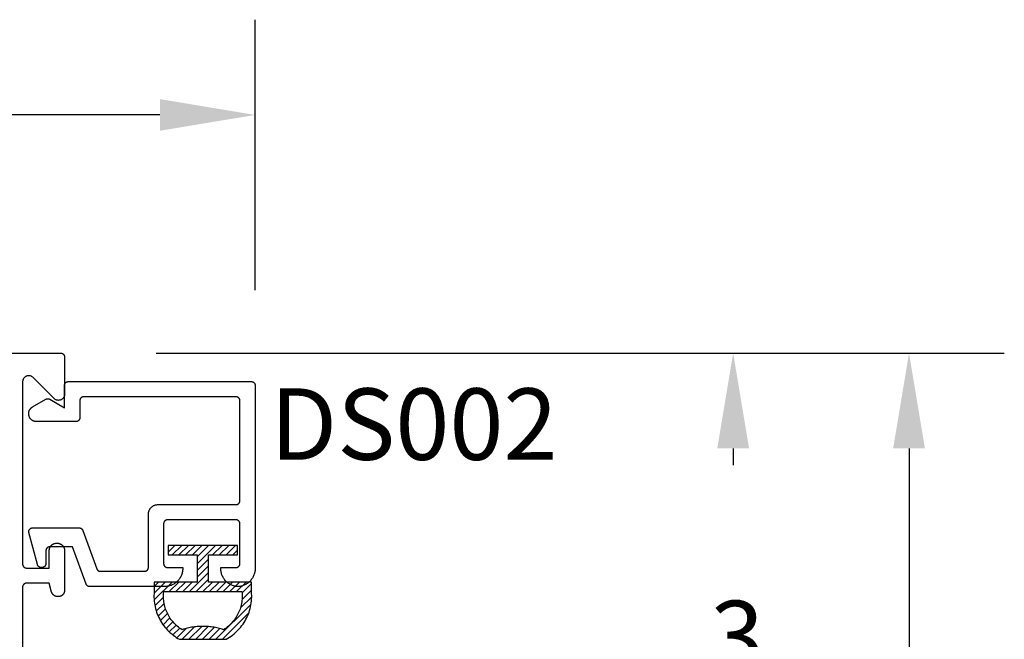
# Model space of a CAD drawing. Units: inches. Extents: x 85.2 to 152.3, y 517.1 to 546.1.
# Drawn here: x 103.6 to 106.2, y 528.6 to 530.2 of the extents above; entities that cross this region are included whole.
import ezdxf

# ---------------------------------------------------------------- set-up
doc = ezdxf.new("R2010")
doc.units = ezdxf.units.IN
doc.header["$MEASUREMENT"] = 0
for name, color, linetype in [('Arcadia-Dim', 4, 'Continuous'), ('Arcadia-Profile', 5, 'Continuous'), ('Arcadia-Shade', 8, 'Continuous'), ('Arcadia-Text', 3, 'Continuous')]:
    doc.layers.add(name, color=color, linetype=linetype)
doc.styles.get("Standard").update_dxf_attribs({"font": 'ARIALN.TTF'})
doc.dimstyles.get("Standard").update_dxf_attribs({"dimscale": 0, "dimtxt": 0.046875, "dimasz": 0.0625, "dimexe": 0.0625, "dimexo": 0.0625, "dimgap": 0.09, "dimtad": 0, "dimtih": 1, "dimtoh": 1, "dimdec": 4, "dimzin": 0, "dimdsep": 46, "dimlunit": 4, "dimtxsty": 'Standard', "dimcen": 0.046875, "dimadec": 0, "dimazin": 0, "dimtfac": 1, "dimtdec": 4, "dimtofl": 0, "dimtmove": 0, "dimatfit": 3, "dimfxl": 1, "dimtolj": 1, "dimtzin": 0, "dimarcsym": 0})

# ---------------------------------------------------------------- blocks, each defined once
blk = doc.blocks.new('5051-2')
at = {"layer": 'Arcadia-Shade', "lineweight": -3}
h = blk.add_hatch(dxfattribs=at)
h.set_pattern_fill('ANSI31', color=256, scale=0.1, angle=180, style=0)
h.set_pattern_definition([(315, (0.011719, 0.279812), (-0.00883883, -0.00883883), [])])
h.paths.add_polyline_path([(0.1378, 0.0236), (0.1428, 0.0234), (0.1478, 0.0234), (0.1529, 0.0236), (0.1578, 0.024), (0.1628, 0.0246), (0.1678, 0.0254), (0.1727, 0.0264), (0.1775, 0.0275), (0.1824, 0.0289), (0.1871, 0.0304), (0.1918, 0.0322), (0.1964, 0.0341), (0.201, 0.0362), (0.2055, 0.0384), (0.2098, 0.0409), (0.2141, 0.0435), (0.2183, 0.0462), (0.2223, 0.0492), (0.2263, 0.0523), (0.2301, 0.0555), (0.2338, 0.0589), (0.2373, 0.0624), (0.2408, 0.0661), (0.244, 0.0699), (0.2471, 0.0738), (0.2501, 0.0778), (0.2529, 0.082), (0.2555, 0.0862), (0.2578, 0.0903), (0.2578, 0.213), (0.2554, 0.2173), (0.2527, 0.2215), (0.2499, 0.2257), (0.2469, 0.2297), (0.2438, 0.2336), (0.2406, 0.2374), (0.2371, 0.241), (0.2336, 0.2445), (0.2299, 0.2479), (0.2261, 0.2511), (0.2222, 0.2542), (0.2181, 0.2571), (0.2139, 0.2599), (0.2097, 0.2625), (0.2053, 0.2649), (0.2008, 0.2671), (0.1963, 0.2692), (0.1917, 0.2711), (0.187, 0.2728), (0.1822, 0.2744), (0.1774, 0.2757), (0.1726, 0.2769), (0.1677, 0.2778), (0.1627, 0.2786), (0.1578, 0.2792), (0.1528, 0.2796), (0.1478, 0.2798), (0.1428, 0.2798), (0.1378, 0.2796), (0.1328, 0.2792), (0.1078, 0.2792), (0.1078, 0.1666), (0.0367, 0.1666), (0.0367, 0.2428), (0.0117, 0.2428), (0.0117, 0.1516), (0.0117, 0.0611), (0.0123, 0.0605), (0.0367, 0.0605), (0.0367, 0.1366), (0.1078, 0.1366), (0.1078, 0.024), (0.1328, 0.024)])
h.paths.add_polyline_path([(0.1367, 0.0488), (0.1328, 0.0492), (0.1328, 0.2541), (0.1367, 0.2545), (0.1406, 0.2547), (0.1445, 0.2548), (0.1484, 0.2548), (0.1523, 0.2546), (0.1562, 0.2542), (0.1601, 0.2538), (0.1639, 0.2531), (0.1677, 0.2523), (0.1715, 0.2514), (0.1753, 0.2504), (0.179, 0.2492), (0.1827, 0.2478), (0.1863, 0.2463), (0.1898, 0.2447), (0.1933, 0.243), (0.1967, 0.2411), (0.2001, 0.2391), (0.2033, 0.2369), (0.2065, 0.2347), (0.2096, 0.2323), (0.2126, 0.2298), (0.2155, 0.2272), (0.2183, 0.2245), (0.221, 0.2217), (0.2236, 0.2188), (0.2261, 0.2158), (0.2285, 0.2127), (0.2307, 0.2095), (0.2328, 0.2062), (0.2317, 0.2027), (0.2307, 0.1992), (0.2297, 0.1956), (0.2288, 0.192), (0.228, 0.1884), (0.2272, 0.1847), (0.2266, 0.1811), (0.226, 0.1774), (0.2255, 0.1738), (0.225, 0.1701), (0.2247, 0.1664), (0.2244, 0.1627), (0.2242, 0.159), (0.2241, 0.1553), (0.2241, 0.1516), (0.2241, 0.1479), (0.2242, 0.1442), (0.2244, 0.1405), (0.2247, 0.1368), (0.225, 0.1331), (0.2255, 0.1295), (0.226, 0.1258), (0.2266, 0.1221), (0.2272, 0.1185), (0.228, 0.1149), (0.2288, 0.1112), (0.2297, 0.1077), (0.2307, 0.1041), (0.2317, 0.1005), (0.2328, 0.097), (0.2307, 0.0937), (0.2285, 0.0905), (0.2261, 0.0874), (0.2236, 0.0844), (0.221, 0.0815), (0.2183, 0.0787), (0.2155, 0.076), (0.2126, 0.0734), (0.2096, 0.0709), (0.2065, 0.0685), (0.2033, 0.0663), (0.2001, 0.0642), (0.1967, 0.0621), (0.1933, 0.0603), (0.1898, 0.0585), (0.1863, 0.0569), (0.1827, 0.0554), (0.179, 0.0541), (0.1753, 0.0529), (0.1715, 0.0518), (0.1677, 0.0509), (0.1639, 0.0501), (0.1601, 0.0495), (0.1562, 0.049), (0.1523, 0.0487), (0.1484, 0.0485), (0.1445, 0.0484), (0.1406, 0.0485)], flags=16)
at = {"layer": 'Arcadia-Profile'}
blk.add_lwpolyline([(0.2578, 0.0903), (0.2578, 0.213), (0.2554, 0.2173), (0.2527, 0.2215), (0.2499, 0.2257), (0.2469, 0.2297), (0.2438, 0.2336), (0.2406, 0.2374), (0.2371, 0.241), (0.2336, 0.2445), (0.2299, 0.2479), (0.2261, 0.2511), (0.2222, 0.2542), (0.2181, 0.2571), (0.2139, 0.2599), (0.2097, 0.2625), (0.2053, 0.2649), (0.2008, 0.2671), (0.1963, 0.2692), (0.1917, 0.2711), (0.187, 0.2728), (0.1822, 0.2744), (0.1774, 0.2757), (0.1726, 0.2769), (0.1677, 0.2778), (0.1627, 0.2786), (0.1578, 0.2792), (0.1528, 0.2796), (0.1478, 0.2798), (0.1428, 0.2798), (0.1378, 0.2796), (0.1328, 0.2792), (0.1078, 0.2792), (0.1078, 0.1666), (0.0367, 0.1666), (0.0367, 0.2428), (0.0117, 0.2428), (0.0117, 0.1516), (0.0117, 0.0605), (0.0367, 0.0605), (0.0367, 0.1366), (0.1078, 0.1366), (0.1078, 0.024), (0.1328, 0.024), (0.1378, 0.0236), (0.1428, 0.0234), (0.1478, 0.0234), (0.1529, 0.0236), (0.1578, 0.024), (0.1628, 0.0246), (0.1678, 0.0254), (0.1727, 0.0264), (0.1775, 0.0275), (0.1824, 0.0289), (0.1871, 0.0304), (0.1918, 0.0322), (0.1964, 0.0341), (0.201, 0.0362), (0.2055, 0.0384), (0.2098, 0.0409), (0.2141, 0.0435), (0.2183, 0.0462), (0.2223, 0.0492), (0.2263, 0.0523), (0.2301, 0.0555), (0.2338, 0.0589), (0.2373, 0.0624), (0.2408, 0.0661), (0.244, 0.0699), (0.2471, 0.0738), (0.2501, 0.0778), (0.2529, 0.082), (0.2555, 0.0862), (0.258, 0.0906)], dxfattribs=at)
blk.add_lwpolyline([(0.2328, 0.2062), (0.2317, 0.2027), (0.2307, 0.1992), (0.2297, 0.1956), (0.2288, 0.192), (0.228, 0.1884), (0.2272, 0.1847), (0.2266, 0.1811), (0.226, 0.1774), (0.2255, 0.1738), (0.225, 0.1701), (0.2247, 0.1664), (0.2244, 0.1627), (0.2242, 0.159), (0.2241, 0.1553), (0.2241, 0.1516), (0.2241, 0.1479), (0.2242, 0.1442), (0.2244, 0.1405), (0.2247, 0.1368), (0.225, 0.1331), (0.2255, 0.1295), (0.226, 0.1258), (0.2266, 0.1221), (0.2272, 0.1185), (0.228, 0.1149), (0.2288, 0.1112), (0.2297, 0.1077), (0.2307, 0.1041), (0.2317, 0.1005), (0.2328, 0.097), (0.2307, 0.0937), (0.2285, 0.0905), (0.2261, 0.0874), (0.2236, 0.0844), (0.221, 0.0815), (0.2183, 0.0787), (0.2155, 0.076), (0.2126, 0.0734), (0.2096, 0.0709), (0.2065, 0.0685), (0.2033, 0.0663), (0.2001, 0.0642), (0.1967, 0.0621), (0.1933, 0.0603), (0.1898, 0.0585), (0.1863, 0.0569), (0.1827, 0.0554), (0.179, 0.0541), (0.1753, 0.0529), (0.1715, 0.0518), (0.1677, 0.0509), (0.1639, 0.0501), (0.1601, 0.0495), (0.1562, 0.049), (0.1523, 0.0487), (0.1484, 0.0485), (0.1445, 0.0484), (0.1406, 0.0485), (0.1367, 0.0488), (0.1328, 0.0492), (0.1328, 0.2541), (0.1367, 0.2545), (0.1406, 0.2547), (0.1445, 0.2548), (0.1484, 0.2548), (0.1523, 0.2546), (0.1562, 0.2542), (0.1601, 0.2538), (0.1639, 0.2531), (0.1677, 0.2523), (0.1715, 0.2514), (0.1753, 0.2504), (0.179, 0.2492), (0.1827, 0.2478), (0.1863, 0.2463), (0.1898, 0.2447), (0.1933, 0.243), (0.1967, 0.2411), (0.2001, 0.2391), (0.2033, 0.2369), (0.2065, 0.2347), (0.2096, 0.2323), (0.2126, 0.2298), (0.2155, 0.2272), (0.2183, 0.2245), (0.221, 0.2217), (0.2236, 0.2188), (0.2261, 0.2158), (0.2285, 0.2127), (0.2307, 0.2095)], close=True, dxfattribs=at)
blk = doc.blocks.new('*D40')
at = {"layer": 'Arcadia-Dim', "color": 0, "lineweight": -2, "transparency": 16777216}
for p, q in [((103.9616, 529.3369), (106.1876, 529.3369)), ((105.9376, 529.0869), (105.9376, 527.7905)), ((105.9376, 525.5866), (105.9376, 526.883)), ((104.2693, 525.3366), (106.1876, 525.3366))]:
    blk.add_line(p, q, dxfattribs=at)
at = {"layer": 'Arcadia-Dim', "color": 0, "lineweight": -3, "transparency": 16777216}
for points in [[(105.896, 529.0869), (105.9793, 529.0869), (105.9376, 529.3369)], [(105.896, 525.5866), (105.9793, 525.5866), (105.9376, 525.3366)]]:
    blk.add_solid(points, dxfattribs=at)
at = {"layer": 'Defpoints', "lineweight": -3, "transparency": 16777216}
for p in [(103.7116, 529.3369), (104.0193, 525.3366), (105.9376, 525.3366)]:
    blk.add_point(p, dxfattribs=at)
at = {"layer": 'Arcadia-Dim', "color": 0, "transparency": 16777216, "insert": (105.9376, 527.3368), "char_height": 0.1875, "attachment_point": 5}
blk.add_mtext('\\A1;4"', dxfattribs=at)
blk = doc.blocks.new('*D41')
at = {"layer": 'Arcadia-Dim', "color": 0, "lineweight": -2, "transparency": 16777216}
for p, q in [((103.9616, 529.3369), (105.7261, 529.3369)), ((105.4761, 529.0869), (105.4761, 529.0427)), ((105.4761, 527.8369), (105.4761, 527.8812)), ((103.9616, 527.5869), (105.7261, 527.5869))]:
    blk.add_line(p, q, dxfattribs=at)
at = {"layer": 'Arcadia-Dim', "color": 0, "lineweight": -3, "transparency": 16777216}
for points in [[(105.4344, 529.0869), (105.5178, 529.0869), (105.4761, 529.3369)], [(105.4344, 527.8369), (105.5178, 527.8369), (105.4761, 527.5869)]]:
    blk.add_solid(points, dxfattribs=at)
at = {"layer": 'Defpoints', "lineweight": -3, "transparency": 16777216}
for p in [(103.7116, 529.3369), (103.7116, 527.5869), (105.4761, 527.5869)]:
    blk.add_point(p, dxfattribs=at)
at = {"layer": 'Arcadia-Dim', "color": 0, "transparency": 16777216, "insert": (105.4761, 528.4619), "char_height": 0.1875, "attachment_point": 5}
blk.add_mtext('\\A1;1{\\H1.000000x;\\S3/4;}"', dxfattribs=at)
blk = doc.blocks.new('*D43')
at = {"layer": 'Arcadia-Dim', "color": 0, "lineweight": -2, "transparency": 16777216}
for p, q in [((101.6906, 527.8473), (101.6906, 530.2119)), ((104.2217, 529.5023), (104.2217, 530.2119)), ((101.9406, 529.9619), (102.45, 529.9619)), ((103.9717, 529.9619), (103.4622, 529.9619))]:
    blk.add_line(p, q, dxfattribs=at)
at = {"layer": 'Arcadia-Dim', "color": 0, "lineweight": -3, "transparency": 16777216}
for points in [[(101.9406, 530.0036), (101.9406, 529.9203), (101.6906, 529.9619)], [(103.9717, 530.0036), (103.9717, 529.9203), (104.2217, 529.9619)]]:
    blk.add_solid(points, dxfattribs=at)
at = {"layer": 'Defpoints', "lineweight": -3, "transparency": 16777216}
for p in [(101.6906, 529.9619), (104.2217, 529.2523), (101.6906, 527.5973)]:
    blk.add_point(p, dxfattribs=at)
at = {"layer": 'Arcadia-Dim', "color": 0, "transparency": 16777216, "insert": (102.9561, 529.9619), "char_height": 0.1875, "attachment_point": 5}
blk.add_mtext('\\A1;2{\\H1.000000x;\\S1/2;}"', dxfattribs=at)

msp = doc.modelspace()

# ---------------------------------------------------------------- linework, layer by layer
at = {"layer": 'Arcadia-Profile', "lineweight": -3, "elevation": -19.0905}
msp.add_lwpolyline([(101.85357, 529.33692), (103.71157, 529.33692), (103.71209, 529.33691), (103.71261, 529.33686), (103.71313, 529.3368), (103.71364, 529.3367), (103.71415, 529.33658), (103.71466, 529.33643), (103.71515, 529.33626), (103.71563, 529.33606), (103.71611, 529.33583), (103.71657, 529.33558), (103.71701, 529.33531), (103.71744, 529.33501), (103.71786, 529.33469), (103.71826, 529.33435), (103.71864, 529.33399), (103.719, 529.33361), (103.71934, 529.33321), (103.71966, 529.3328), (103.71995, 529.33237), (103.72023, 529.33192), (103.72048, 529.33146), (103.7207, 529.33099), (103.7209, 529.3305), (103.72108, 529.33001), (103.72122, 529.32951), (103.72135, 529.329), (103.72144, 529.32848), (103.72151, 529.32796), (103.72155, 529.32744), (103.72157, 529.32692), (103.72157, 529.22892), (103.72152, 529.22766), (103.72137, 529.22642), (103.72112, 529.22518), (103.72078, 529.22398), (103.72035, 529.2228), (103.71982, 529.22166), (103.71921, 529.22056), (103.71851, 529.21952), (103.71773, 529.21853), (103.71688, 529.21761), (103.71596, 529.21675), (103.71497, 529.21598), (103.71393, 529.21528), (103.71283, 529.21466), (103.71169, 529.21414), (103.71051, 529.2137), (103.7093, 529.21336), (103.70807, 529.21312), (103.70682, 529.21297), (103.70557, 529.21292), (103.70431, 529.21297), (103.70306, 529.21312), (103.70183, 529.21336), (103.70062, 529.2137), (103.69944, 529.21414), (103.6983, 529.21466), (103.69721, 529.21528), (103.69616, 529.21598), (103.69517, 529.21675), (103.69425, 529.21761), (103.63888, 529.27298), (103.63796, 529.27383), (103.63697, 529.27461), (103.63593, 529.27531), (103.63483, 529.27592), (103.63369, 529.27645), (103.63251, 529.27688), (103.6313, 529.27722), (103.63007, 529.27747), (103.62882, 529.27762), (103.62757, 529.27766), (103.62631, 529.27762), (103.62506, 529.27747), (103.62383, 529.27722), (103.62262, 529.27688), (103.62144, 529.27645), (103.6203, 529.27592), (103.61921, 529.27531), (103.61816, 529.27461), (103.61717, 529.27383), (103.61625, 529.27298), (103.6154, 529.27206), (103.61462, 529.27107), (103.61392, 529.27002), (103.61331, 529.26893), (103.61278, 529.26779), (103.61235, 529.26661), (103.61201, 529.2654), (103.61176, 529.26417), (103.61161, 529.26292), (103.61157, 529.26166), (103.61157, 528.78292), (103.61158, 528.7824), (103.61162, 528.78187), (103.61169, 528.78136), (103.61178, 528.78084), (103.61191, 528.78033), (103.61205, 528.77983), (103.61223, 528.77934), (103.61243, 528.77885), (103.61266, 528.77838), (103.61291, 528.77792), (103.61318, 528.77747), (103.61348, 528.77704), (103.61379, 528.77663), (103.61413, 528.77623), (103.61449, 528.77585), (103.61487, 528.77549), (103.61527, 528.77515), (103.61569, 528.77483), (103.61612, 528.77453), (103.61657, 528.77426), (103.61703, 528.77401), (103.6175, 528.77378), (103.61798, 528.77358), (103.61848, 528.77341), (103.61898, 528.77326), (103.61949, 528.77314), (103.62, 528.77304), (103.62052, 528.77297), (103.62104, 528.77293), (103.62157, 528.77292), (103.68157, 528.77292), (103.68157, 528.81892), (103.68159, 528.81991), (103.68167, 528.82091), (103.6818, 528.82189), (103.68198, 528.82287), (103.68221, 528.82384), (103.6825, 528.82479), (103.68283, 528.82573), (103.68321, 528.82665), (103.68364, 528.82755), (103.68411, 528.82842), (103.68463, 528.82927), (103.68519, 528.83009), (103.6858, 528.83088), (103.68645, 528.83163), (103.68713, 528.83235), (103.68785, 528.83304), (103.68861, 528.83369), (103.6894, 528.83429), (103.69022, 528.83485), (103.69107, 528.83537), (103.69194, 528.83585), (103.69284, 528.83628), (103.69376, 528.83666), (103.69469, 528.83699), (103.69565, 528.83727), (103.69662, 528.8375), (103.69759, 528.83769), (103.69858, 528.83782), (103.69957, 528.83789), (103.70057, 528.83792), (103.70257, 528.83792), (103.70356, 528.83789), (103.70455, 528.83782), (103.70554, 528.83769), (103.70652, 528.8375), (103.70748, 528.83727), (103.70844, 528.83699), (103.70937, 528.83666), (103.71029, 528.83628), (103.71119, 528.83585), (103.71207, 528.83537), (103.71291, 528.83485), (103.71373, 528.83429), (103.71452, 528.83369), (103.71528, 528.83304), (103.716, 528.83235), (103.71669, 528.83163), (103.71733, 528.83088), (103.71794, 528.83009), (103.7185, 528.82927), (103.71902, 528.82842), (103.71949, 528.82755), (103.71992, 528.82665), (103.7203, 528.82573), (103.72064, 528.82479), (103.72092, 528.82384), (103.72115, 528.82287), (103.72133, 528.82189), (103.72146, 528.82091), (103.72154, 528.81991), (103.72157, 528.81892), (103.72157, 528.71392), (103.72154, 528.71308), (103.72148, 528.71225), (103.72137, 528.71142), (103.72122, 528.71059), (103.72102, 528.70978), (103.72078, 528.70898), (103.7205, 528.70819), (103.72018, 528.70741), (103.71982, 528.70666), (103.71942, 528.70592), (103.71898, 528.70521), (103.71851, 528.70452), (103.718, 528.70385), (103.71746, 528.70321), (103.71688, 528.70261), (103.71627, 528.70203), (103.71563, 528.70149), (103.71497, 528.70098), (103.71428, 528.7005), (103.71357, 528.70006), (103.71283, 528.69966), (103.71207, 528.6993), (103.7113, 528.69898), (103.71051, 528.6987), (103.70971, 528.69846), (103.70889, 528.69827), (103.70807, 528.69812), (103.70724, 528.69801), (103.7064, 528.69794), (103.70557, 528.69792), (103.70322, 528.69792), (103.70252, 528.69793), (103.70183, 528.69798), (103.70113, 528.69806), (103.70044, 528.69816), (103.69976, 528.6983), (103.69908, 528.69846), (103.69841, 528.69866), (103.69775, 528.69888), (103.6971, 528.69914), (103.69646, 528.69942), (103.69583, 528.69973), (103.69522, 528.70006), (103.69462, 528.70043), (103.69404, 528.70081), (103.69348, 528.70123), (103.69294, 528.70166), (103.69241, 528.70212), (103.69191, 528.70261), (103.69142, 528.70311), (103.69096, 528.70364), (103.69053, 528.70418), (103.69011, 528.70474), (103.68973, 528.70532), (103.68936, 528.70592), (103.68903, 528.70653), (103.68872, 528.70716), (103.68844, 528.7078), (103.68819, 528.70845), (103.68796, 528.70911), (103.68777, 528.70978), (103.68157, 528.73292), (103.62157, 528.73292), (103.62104, 528.73291), (103.62052, 528.73286), (103.62, 528.7328), (103.61949, 528.7327), (103.61898, 528.73258), (103.61848, 528.73243), (103.61798, 528.73226), (103.6175, 528.73206), (103.61703, 528.73183), (103.61657, 528.73158), (103.61612, 528.73131), (103.61569, 528.73101), (103.61527, 528.73069), (103.61487, 528.73035), (103.61449, 528.72999), (103.61413, 528.72961), (103.61379, 528.72921), (103.61348, 528.7288), (103.61318, 528.72837), (103.61291, 528.72792), (103.61266, 528.72746), (103.61243, 528.72699), (103.61223, 528.7265), (103.61205, 528.72601), (103.61191, 528.72551), (103.61178, 528.725), (103.61169, 528.72448), (103.61162, 528.72396), (103.61158, 528.72344), (103.61157, 528.72292), (103.61157, 528.47692)], dxfattribs=at)
msp.add_lwpolyline([(103.96666, 528.93927), (104.17166, 528.93927), (104.17219, 528.93928), (104.17271, 528.93932), (104.17323, 528.93939), (104.17374, 528.93948), (104.17425, 528.93961), (104.17475, 528.93976), (104.17525, 528.93993), (104.17573, 528.94013), (104.1762, 528.94036), (104.17666, 528.94061), (104.17711, 528.94088), (104.17754, 528.94118), (104.17796, 528.94149), (104.17836, 528.94183), (104.17874, 528.94219), (104.1791, 528.94257), (104.17944, 528.94297), (104.17975, 528.94339), (104.18005, 528.94382), (104.18032, 528.94427), (104.18057, 528.94473), (104.1808, 528.9452), (104.181, 528.94568), (104.18117, 528.94618), (104.18132, 528.94668), (104.18145, 528.94719), (104.18154, 528.9477), (104.18161, 528.94822), (104.18165, 528.94874), (104.18166, 528.94927), (104.18166, 529.21227), (104.18165, 529.21279), (104.18161, 529.21331), (104.18154, 529.21383), (104.18145, 529.21434), (104.18132, 529.21485), (104.18117, 529.21536), (104.181, 529.21585), (104.1808, 529.21633), (104.18057, 529.21681), (104.18032, 529.21727), (104.18005, 529.21771), (104.17975, 529.21814), (104.17944, 529.21856), (104.1791, 529.21896), (104.17874, 529.21934), (104.17836, 529.2197), (104.17796, 529.22004), (104.17754, 529.22036), (104.17711, 529.22065), (104.17666, 529.22093), (104.1762, 529.22118), (104.17573, 529.2214), (104.17525, 529.2216), (104.17475, 529.22178), (104.17425, 529.22193), (104.17374, 529.22205), (104.17323, 529.22214), (104.17271, 529.22221), (104.17219, 529.22225), (104.17166, 529.22227), (103.77166, 529.22227), (103.77114, 529.22225), (103.77062, 529.22221), (103.7701, 529.22214), (103.76958, 529.22205), (103.76908, 529.22193), (103.76857, 529.22178), (103.76808, 529.2216), (103.7676, 529.2214), (103.76712, 529.22118), (103.76666, 529.22093), (103.76622, 529.22065), (103.76579, 529.22036), (103.76537, 529.22004), (103.76497, 529.2197), (103.76459, 529.21934), (103.76423, 529.21896), (103.76389, 529.21856), (103.76357, 529.21814), (103.76328, 529.21771), (103.763, 529.21727), (103.76275, 529.21681), (103.76253, 529.21633), (103.76233, 529.21585), (103.76215, 529.21536), (103.762, 529.21485), (103.76188, 529.21434), (103.76179, 529.21383), (103.76172, 529.21331), (103.76168, 529.21279), (103.76166, 529.21227), (103.76166, 529.16727), (103.76165, 529.16674), (103.76161, 529.16622), (103.76154, 529.1657), (103.76145, 529.16519), (103.76132, 529.16468), (103.76117, 529.16418), (103.761, 529.16368), (103.7608, 529.1632), (103.76057, 529.16273), (103.76032, 529.16227), (103.76005, 529.16182), (103.75975, 529.16139), (103.75944, 529.16097), (103.7591, 529.16057), (103.75874, 529.16019), (103.75836, 529.15983), (103.75796, 529.15949), (103.75754, 529.15918), (103.75711, 529.15888), (103.75666, 529.15861), (103.7562, 529.15836), (103.75573, 529.15813), (103.75525, 529.15793), (103.75475, 529.15776), (103.75425, 529.15761), (103.75374, 529.15748), (103.75323, 529.15739), (103.75271, 529.15732), (103.75219, 529.15728), (103.75166, 529.15727), (103.64766, 529.15727), (103.64662, 529.15729), (103.64557, 529.15738), (103.64454, 529.15751), (103.64351, 529.1577), (103.64249, 529.15795), (103.64148, 529.15824), (103.6405, 529.15859), (103.63953, 529.15899), (103.63858, 529.15945), (103.63766, 529.15995), (103.63677, 529.16049), (103.63591, 529.16109), (103.63508, 529.16172), (103.63428, 529.1624), (103.63352, 529.16312), (103.6328, 529.16388), (103.63212, 529.16468), (103.63148, 529.16551), (103.63089, 529.16637), (103.63034, 529.16727), (103.62984, 529.16819), (103.62939, 529.16913), (103.62899, 529.1701), (103.62864, 529.17109), (103.62835, 529.17209), (103.6281, 529.17311), (103.62791, 529.17414), (103.62777, 529.17518), (103.62769, 529.17622), (103.62766, 529.17727), (103.62766, 529.1784), (103.62768, 529.1791), (103.62771, 529.17979), (103.62777, 529.18049), (103.62786, 529.18118), (103.62797, 529.18187), (103.6281, 529.18256), (103.62826, 529.18324), (103.62844, 529.18391), (103.62864, 529.18458), (103.62887, 529.18524), (103.62912, 529.18589), (103.62939, 529.18653), (103.62969, 529.18717), (103.63001, 529.18779), (103.63034, 529.1884), (103.6307, 529.189), (103.63108, 529.18958), (103.63148, 529.19015), (103.6319, 529.19071), (103.63234, 529.19125), (103.6328, 529.19178), (103.63328, 529.19229), (103.63377, 529.19279), (103.63428, 529.19326), (103.63481, 529.19372), (103.63535, 529.19416), (103.63591, 529.19458), (103.63648, 529.19498), (103.63707, 529.19536), (103.63766, 529.19572), (103.67266, 529.21593), (103.67297, 529.2161), (103.67328, 529.21625), (103.6736, 529.2164), (103.67392, 529.21654), (103.67424, 529.21666), (103.67457, 529.21678), (103.67491, 529.21688), (103.67524, 529.21697), (103.67558, 529.21705), (103.67593, 529.21711), (103.67627, 529.21717), (103.67662, 529.21721), (103.67697, 529.21724), (103.67732, 529.21726), (103.67766, 529.21727), (103.67801, 529.21726), (103.67836, 529.21724), (103.67871, 529.21721), (103.67906, 529.21717), (103.6794, 529.21711), (103.67974, 529.21705), (103.68008, 529.21697), (103.68042, 529.21688), (103.68075, 529.21678), (103.68108, 529.21666), (103.68141, 529.21654), (103.68173, 529.2164), (103.68205, 529.21625), (103.68236, 529.2161), (103.68266, 529.21593), (103.72166, 529.19341), (103.72166, 529.25227), (103.72168, 529.25279), (103.72172, 529.25331), (103.72179, 529.25383), (103.72188, 529.25434), (103.722, 529.25485), (103.72215, 529.25536), (103.72233, 529.25585), (103.72253, 529.25633), (103.72275, 529.25681), (103.723, 529.25727), (103.72328, 529.25771), (103.72357, 529.25814), (103.72389, 529.25856), (103.72423, 529.25896), (103.72459, 529.25934), (103.72497, 529.2597), (103.72537, 529.26004), (103.72579, 529.26036), (103.72622, 529.26065), (103.72666, 529.26093), (103.72712, 529.26118), (103.7276, 529.2614), (103.72808, 529.2616), (103.72857, 529.26178), (103.72908, 529.26193), (103.72958, 529.26205), (103.7301, 529.26214), (103.73062, 529.26221), (103.73114, 529.26225), (103.73166, 529.26227), (104.21166, 529.26227), (104.21219, 529.26225), (104.21271, 529.26221), (104.21323, 529.26214), (104.21374, 529.26205), (104.21425, 529.26193), (104.21475, 529.26178), (104.21525, 529.2616), (104.21573, 529.2614), (104.2162, 529.26118), (104.21666, 529.26093), (104.21711, 529.26065), (104.21754, 529.26036), (104.21796, 529.26004), (104.21836, 529.2597), (104.21874, 529.25934), (104.2191, 529.25896), (104.21944, 529.25856), (104.21975, 529.25814), (104.22005, 529.25771), (104.22032, 529.25727), (104.22057, 529.25681), (104.2208, 529.25633), (104.221, 529.25585), (104.22117, 529.25536), (104.22132, 529.25485), (104.22145, 529.25434), (104.22154, 529.25383), (104.22161, 529.25331), (104.22165, 529.25279), (104.22166, 529.25227), (104.22166, 528.77127), (104.2216, 528.76887), (104.22142, 528.76649), (104.22112, 528.76411), (104.22069, 528.76176), (104.22015, 528.75942), (104.21949, 528.75712), (104.21871, 528.75486), (104.21781, 528.75264), (104.21681, 528.75046), (104.2157, 528.74835), (104.21448, 528.74629), (104.21315, 528.74429), (104.21173, 528.74237), (104.21021, 528.74052), (104.2086, 528.73875), (104.2069, 528.73706), (104.20511, 528.73546), (104.20325, 528.73396), (104.20132, 528.73255), (104.19931, 528.73125), (104.19724, 528.73004), (104.19511, 528.72895), (104.19293, 528.72796), (104.1907, 528.72709), (104.18843, 528.72633), (104.18612, 528.72568), (104.18379, 528.72516), (104.18143, 528.72476), (104.17905, 528.72447), (104.17666, 528.72431), (104.17428, 528.72447), (104.1719, 528.72476), (104.16954, 528.72516), (104.1672, 528.72568), (104.1649, 528.72633), (104.16263, 528.72709), (104.1604, 528.72796), (104.15822, 528.72895), (104.15609, 528.73004), (104.15402, 528.73125), (104.15201, 528.73255), (104.15008, 528.73396), (104.14821, 528.73546), (104.14643, 528.73706), (104.14473, 528.73875), (104.14312, 528.74052), (104.1416, 528.74237), (104.14018, 528.74429), (104.13885, 528.74629), (104.13763, 528.74835), (104.13652, 528.75046), (104.13551, 528.75264), (104.13462, 528.75486), (104.13384, 528.75712), (104.13318, 528.75942), (104.13264, 528.76176), (104.13221, 528.76411), (104.13191, 528.76649), (104.13173, 528.76887), (104.13166, 528.77127), (104.13166, 528.77427), (104.17166, 528.77427), (104.17219, 528.77428), (104.17271, 528.77432), (104.17323, 528.77439), (104.17374, 528.77448), (104.17425, 528.77461), (104.17475, 528.77476), (104.17525, 528.77493), (104.17573, 528.77513), (104.1762, 528.77536), (104.17666, 528.77561), (104.17711, 528.77588), (104.17754, 528.77618), (104.17796, 528.77649), (104.17836, 528.77683), (104.17874, 528.77719), (104.1791, 528.77757), (104.17944, 528.77797), (104.17975, 528.77839), (104.18005, 528.77882), (104.18032, 528.77927), (104.18057, 528.77973), (104.1808, 528.7802), (104.181, 528.78068), (104.18117, 528.78118), (104.18132, 528.78168), (104.18145, 528.78219), (104.18154, 528.7827), (104.18161, 528.78322), (104.18165, 528.78374), (104.18166, 528.78427), (104.18166, 528.88927), (104.18165, 528.88979), (104.18161, 528.89031), (104.18154, 528.89083), (104.18145, 528.89134), (104.18132, 528.89185), (104.18117, 528.89236), (104.181, 528.89285), (104.1808, 528.89333), (104.18057, 528.89381), (104.18032, 528.89427), (104.18005, 528.89471), (104.17975, 528.89514), (104.17944, 528.89556), (104.1791, 528.89596), (104.17874, 528.89634), (104.17836, 528.8967), (104.17796, 528.89704), (104.17754, 528.89736), (104.17711, 528.89765), (104.17666, 528.89793), (104.1762, 528.89818), (104.17573, 528.8984), (104.17525, 528.8986), (104.17475, 528.89878), (104.17425, 528.89893), (104.17374, 528.89905), (104.17323, 528.89914), (104.17271, 528.89921), (104.17219, 528.89925), (104.17166, 528.89927), (103.99166, 528.89927), (103.99114, 528.89925), (103.99062, 528.89921), (103.9901, 528.89914), (103.98958, 528.89905), (103.98908, 528.89893), (103.98857, 528.89878), (103.98808, 528.8986), (103.9876, 528.8984), (103.98712, 528.89818), (103.98666, 528.89793), (103.98622, 528.89765), (103.98579, 528.89736), (103.98537, 528.89704), (103.98497, 528.8967), (103.98459, 528.89634), (103.98423, 528.89596), (103.98389, 528.89556), (103.98357, 528.89514), (103.98328, 528.89471), (103.983, 528.89427), (103.98275, 528.89381), (103.98253, 528.89333), (103.98233, 528.89285), (103.98215, 528.89236), (103.982, 528.89185), (103.98188, 528.89134), (103.98179, 528.89083), (103.98172, 528.89031), (103.98168, 528.88979), (103.98166, 528.88927), (103.98166, 528.78427), (103.98168, 528.78374), (103.98172, 528.78322), (103.98179, 528.7827), (103.98188, 528.78219), (103.982, 528.78168), (103.98215, 528.78118), (103.98233, 528.78068), (103.98253, 528.7802), (103.98275, 528.77973), (103.983, 528.77927), (103.98328, 528.77882), (103.98357, 528.77839), (103.98389, 528.77797), (103.98423, 528.77757), (103.98459, 528.77719), (103.98497, 528.77683), (103.98537, 528.77649), (103.98579, 528.77618), (103.98622, 528.77588), (103.98666, 528.77561), (103.98712, 528.77536), (103.9876, 528.77513), (103.98808, 528.77493), (103.98857, 528.77476), (103.98908, 528.77461), (103.98958, 528.77448), (103.9901, 528.77439), (103.99062, 528.77432), (103.99114, 528.77428), (103.99166, 528.77427), (104.03166, 528.77427), (104.03166, 528.77127), (104.0316, 528.76881), (104.03141, 528.76635), (104.03109, 528.76391), (104.03064, 528.76149), (104.03006, 528.7591), (104.02936, 528.75674), (104.02854, 528.75442), (104.0276, 528.75215), (104.02654, 528.74993), (104.02537, 528.74777), (104.02408, 528.74567), (104.02269, 528.74364), (104.02119, 528.74169), (104.01959, 528.73982), (104.0179, 528.73803), (104.01611, 528.73634), (104.01424, 528.73474), (104.01229, 528.73324), (104.01026, 528.73185), (104.00816, 528.73056), (104.006, 528.72939), (104.00378, 528.72833), (104.00151, 528.72739), (103.99919, 528.72657), (103.99683, 528.72587), (103.99444, 528.72529), (103.99202, 528.72484), (103.98958, 528.72452), (103.98712, 528.72433), (103.98466, 528.72427), (103.78752, 528.72427), (103.78711, 528.72427), (103.78671, 528.7243), (103.7863, 528.72434), (103.7859, 528.7244), (103.7855, 528.72447), (103.7851, 528.72456), (103.78471, 528.72467), (103.78432, 528.72479), (103.78394, 528.72493), (103.78356, 528.72508), (103.78319, 528.72525), (103.78282, 528.72544), (103.78247, 528.72563), (103.78212, 528.72585), (103.78178, 528.72607), (103.78145, 528.72631), (103.78114, 528.72657), (103.78083, 528.72683), (103.78053, 528.72711), (103.78025, 528.7274), (103.77997, 528.72771), (103.77971, 528.72802), (103.77946, 528.72834), (103.77923, 528.72867), (103.77901, 528.72902), (103.7788, 528.72937), (103.77861, 528.72973), (103.77843, 528.73009), (103.77827, 528.73047), (103.77812, 528.73085), (103.74266, 528.82827), (103.68266, 528.82827), (103.68214, 528.82825), (103.68162, 528.82821), (103.6811, 528.82814), (103.68058, 528.82805), (103.68008, 528.82793), (103.67957, 528.82778), (103.67908, 528.8276), (103.6786, 528.8274), (103.67812, 528.82718), (103.67766, 528.82693), (103.67722, 528.82665), (103.67679, 528.82636), (103.67637, 528.82604), (103.67597, 528.8257), (103.67559, 528.82534), (103.67523, 528.82496), (103.67489, 528.82456), (103.67457, 528.82414), (103.67428, 528.82371), (103.674, 528.82327), (103.67375, 528.82281), (103.67353, 528.82233), (103.67333, 528.82185), (103.67315, 528.82136), (103.673, 528.82085), (103.67288, 528.82034), (103.67279, 528.81983), (103.67272, 528.81931), (103.67268, 528.81879), (103.67266, 528.81827), (103.67266, 528.78427), (103.67265, 528.78374), (103.67261, 528.78322), (103.67254, 528.7827), (103.67245, 528.78219), (103.67232, 528.78168), (103.67217, 528.78118), (103.672, 528.78068), (103.6718, 528.7802), (103.67157, 528.77973), (103.67132, 528.77927), (103.67105, 528.77882), (103.67075, 528.77839), (103.67044, 528.77797), (103.6701, 528.77757), (103.66974, 528.77719), (103.66936, 528.77683), (103.66896, 528.77649), (103.66854, 528.77618), (103.66811, 528.77588), (103.66766, 528.77561), (103.6672, 528.77536), (103.66673, 528.77513), (103.66625, 528.77493), (103.66575, 528.77476), (103.66525, 528.77461), (103.66474, 528.77448), (103.66423, 528.77439), (103.66371, 528.77432), (103.66319, 528.77428), (103.66266, 528.77427), (103.66017, 528.77427), (103.65974, 528.77428), (103.6593, 528.7743), (103.65887, 528.77435), (103.65844, 528.77442), (103.65801, 528.7745), (103.65758, 528.77461), (103.65716, 528.77473), (103.65675, 528.77487), (103.65634, 528.77503), (103.65595, 528.7752), (103.65555, 528.7754), (103.65517, 528.77561), (103.6548, 528.77583), (103.65444, 528.77607), (103.65408, 528.77633), (103.65374, 528.77661), (103.65342, 528.77689), (103.6531, 528.77719), (103.6528, 528.77751), (103.65251, 528.77784), (103.65224, 528.77818), (103.65198, 528.77853), (103.65174, 528.77889), (103.65151, 528.77927), (103.6513, 528.77965), (103.65111, 528.78004), (103.65093, 528.78044), (103.65077, 528.78085), (103.65063, 528.78126), (103.65051, 528.78168), (103.628, 528.86568), (103.62786, 528.86627), (103.62776, 528.86687), (103.62769, 528.86748), (103.62767, 528.86809), (103.62767, 528.8687), (103.62772, 528.86931), (103.6278, 528.86992), (103.62792, 528.87052), (103.62808, 528.87111), (103.62827, 528.87169), (103.62849, 528.87225), (103.62875, 528.87281), (103.62905, 528.87334), (103.62937, 528.87386), (103.62973, 528.87435), (103.63012, 528.87483), (103.63053, 528.87527), (103.63097, 528.8757), (103.63144, 528.87609), (103.63193, 528.87646), (103.63244, 528.87679), (103.63297, 528.8771), (103.63352, 528.87737), (103.63408, 528.8776), (103.63466, 528.8778), (103.63524, 528.87797), (103.63584, 528.8781), (103.63645, 528.87819), (103.63705, 528.87825), (103.63766, 528.87827), (103.76003, 528.87827), (103.76044, 528.87826), (103.76084, 528.87823), (103.76125, 528.87819), (103.76165, 528.87813), (103.76205, 528.87806), (103.76245, 528.87797), (103.76284, 528.87786), (103.76323, 528.87774), (103.76361, 528.8776), (103.76399, 528.87745), (103.76436, 528.87728), (103.76473, 528.8771), (103.76508, 528.8769), (103.76543, 528.87668), (103.76577, 528.87646), (103.7661, 528.87622), (103.76641, 528.87596), (103.76672, 528.8757), (103.76702, 528.87542), (103.7673, 528.87513), (103.76758, 528.87483), (103.76784, 528.87451), (103.76809, 528.87419), (103.76832, 528.87386), (103.76854, 528.87352), (103.76875, 528.87316), (103.76894, 528.87281), (103.76912, 528.87244), (103.76928, 528.87207), (103.76943, 528.87169), (103.80613, 528.77085), (103.80628, 528.77047), (103.80644, 528.77009), (103.80662, 528.76973), (103.80681, 528.76937), (103.80702, 528.76902), (103.80724, 528.76867), (103.80747, 528.76834), (103.80772, 528.76802), (103.80798, 528.76771), (103.80825, 528.7674), (103.80854, 528.76711), (103.80884, 528.76683), (103.80914, 528.76657), (103.80946, 528.76631), (103.80979, 528.76607), (103.81013, 528.76585), (103.81048, 528.76563), (103.81083, 528.76544), (103.8112, 528.76525), (103.81157, 528.76508), (103.81194, 528.76493), (103.81233, 528.76479), (103.81272, 528.76467), (103.81311, 528.76456), (103.81351, 528.76447), (103.81391, 528.7644), (103.81431, 528.76434), (103.81471, 528.7643), (103.81512, 528.76427), (103.81553, 528.76427), (103.93166, 528.76427), (103.93219, 528.76428), (103.93271, 528.76432), (103.93323, 528.76439), (103.93374, 528.76448), (103.93425, 528.76461), (103.93475, 528.76476), (103.93525, 528.76493), (103.93573, 528.76513), (103.9362, 528.76536), (103.93666, 528.76561), (103.93711, 528.76588), (103.93754, 528.76618), (103.93796, 528.76649), (103.93836, 528.76683), (103.93874, 528.76719), (103.9391, 528.76757), (103.93944, 528.76797), (103.93975, 528.76839), (103.94005, 528.76882), (103.94032, 528.76927), (103.94057, 528.76973), (103.9408, 528.7702), (103.941, 528.77068), (103.94117, 528.77118), (103.94132, 528.77168), (103.94145, 528.77219), (103.94154, 528.7727), (103.94161, 528.77322), (103.94165, 528.77374), (103.94166, 528.77427), (103.94166, 528.91427), (103.9417, 528.91557), (103.9418, 528.91688), (103.94197, 528.91818), (103.94221, 528.91946), (103.94252, 528.92074), (103.94289, 528.92199), (103.94332, 528.92323), (103.94383, 528.92443), (103.94439, 528.92562), (103.94501, 528.92677), (103.9457, 528.92788), (103.94644, 528.92896), (103.94724, 528.93), (103.94809, 528.93099), (103.94899, 528.93194), (103.94994, 528.93284), (103.95093, 528.93369), (103.95197, 528.93449), (103.95305, 528.93523), (103.95416, 528.93592), (103.95531, 528.93654), (103.9565, 528.9371), (103.9577, 528.93761), (103.95894, 528.93804), (103.96019, 528.93841), (103.96147, 528.93872), (103.96275, 528.93896), (103.96405, 528.93913), (103.96536, 528.93923)], close=True, dxfattribs=at)

# ---------------------------------------------------------------- block references
at = {"layer": 'Arcadia-Profile', "lineweight": -3, "rotation": 270}
msp.add_blockref('5051-2', (103.93283, 528.84382, -19.0905), dxfattribs=at)

# ---------------------------------------------------------------- texts
at = {"layer": 'Arcadia-Text', "lineweight": -3}
msp.add_text('DS002', height=0.1875, dxfattribs=at).set_placement((104.26104, 529.05684, -19.16111))

# ---------------------------------------------------------------- dimensions: what is measured, and where the dimension line sits
at = {"layer": 'Arcadia-Dim'}
for base, p1, p2, angle, picture, middle in [((101.69057, 529.96192, -19.0905), (104.22166, 529.25227, -19.0905), (101.69057, 527.5973, -19.0905), 180, '*D43', (102.95612, 529.96192, -19.0905)), ((105.93762, 525.3366, -19.0905), (103.71157, 529.33692, -19.0905), (104.01934, 525.3366, -19.0905), 90, '*D40', (105.93762, 527.33676, -19.0905))]:
    dim = msp.add_linear_dim(base=base, p1=p1, p2=p2, angle=angle, dimstyle='Standard', override={"dimscale": 4}, dxfattribs=at)
    dim.commit()
    dim.dimension.update_dxf_attribs({"geometry": picture, "text_midpoint": middle})
dim = msp.add_linear_dim(base=(105.47611, 527.58692, -19.0905), p1=(103.71157, 529.33692, -19.0905), p2=(103.71157, 527.58692, -19.0905), angle=90, dimstyle='Standard', override={"dimscale": 4}, dxfattribs=at)
dim.commit()
dim.dimension.update_dxf_attribs({"geometry": '*D41', "text_midpoint": (105.47611, 528.46192, -19.0905), "dimtype": 160})

doc.saveas('drawing.dxf')
